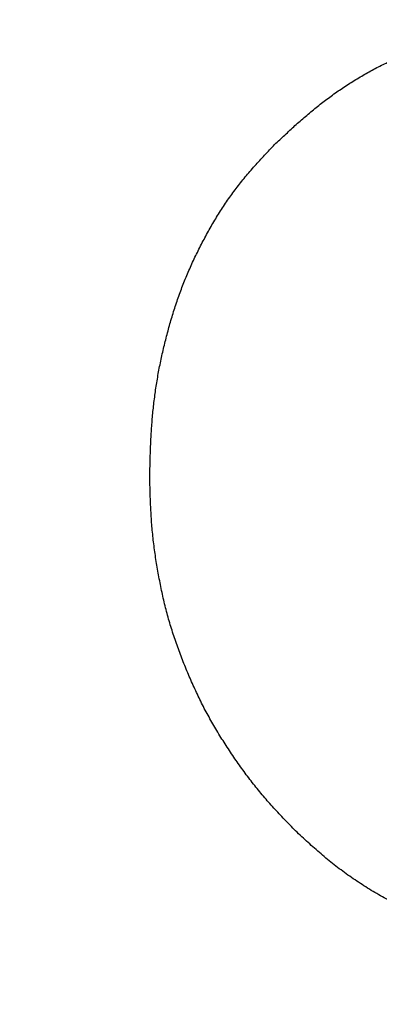
# Model space of a CAD drawing. Units: millimetres. Extents: x 0 to 603, y -1 to 424.
# Drawn here: x 184 to 184, y 149 to 150 of the extents above; entities that cross this region are included whole.
import ezdxf

# ---------------------------------------------------------------- set-up
doc = ezdxf.new("R2010")
doc.units = ezdxf.units.MM
doc.header["$LTSCALE"] = 0.26555
doc.layers.add('NoLayerName_001', color=7, linetype='Continuous')
doc.styles.get("Standard").update_dxf_attribs({"font": 'txt', "bigfont": 'extfont2'})
doc.dimstyles.get("Standard").update_dxf_attribs({"dimtxt": 2.5, "dimasz": 2.5, "dimexe": 1.25, "dimexo": 0.625, "dimtad": 1, "dimzin": 0, "dimdsep": 46, "dimtxsty": 'Standard', "dimcen": 2.5, "dimadec": 0, "dimazin": 0, "dimtfac": 0.75, "dimtmove": 0, "dimatfit": 3, "dimfxl": 1, "dimarcsym": 0})

# ---------------------------------------------------------------- blocks, each defined once
blk = doc.blocks.new('_OPEN30')
at = {"color": 0, "linetype": 'ByBlock', "lineweight": -2}
for p, q in [((-1, 0.267949), (0, 0)), ((0, 0), (-1, -0.267949)), ((0, 0), (-1, 0))]:
    blk.add_line(p, q, dxfattribs=at)
blk = doc.blocks.new('*D58')
at = {"layer": 'Defpoints', "color": 0}
for p in [(39.6755, 221.6797), (39.6755, 170.9668), (250.8755, 103.5146)]:
    blk.add_point(p, dxfattribs=at)
at = {"layer": 'NoLayerName_001', "color": 0, "linetype": 'Continuous', "lineweight": 25}
for p, q in [((39.6755, 170.9668), (39.6755, 225.6083)), ((250.8755, 103.5146), (250.8755, 225.6083)), ((248.7327, 221.6797), (41.8184, 221.6797))]:
    blk.add_line(p, q, dxfattribs=at)
at = {"layer": 'NoLayerName_001', "color": 0, "lineweight": 25, "xscale": 2.142857142857143, "yscale": 2.142857142857143, "zscale": 2.142857142857143}
for p, rotation in [((39.6755, 221.6797), 180), ((250.8755, 221.6797), 360)]:
    blk.add_blockref('_OPEN30', p, dxfattribs=dict(at, rotation=rotation))
at = {"layer": 'NoLayerName_001', "color": 0, "lineweight": 25, "insert": (145.2755, 225.2512), "char_height": 4.28571, "attachment_point": 5}
blk.add_mtext('211.2', dxfattribs=at)

msp = doc.modelspace()

# ---------------------------------------------------------------- linework, layer by layer
at = {"layer": 'NoLayerName_001', "color": 7, "linetype": 'Continuous', "lineweight": 25}
for points, knots in [([(183.9061, 149.9911), (183.9079, 149.9927), (183.9113, 149.9959), (183.9165, 150.0007), (183.9216, 150.0055), (183.9268, 150.0103), (183.9321, 150.015), (183.9374, 150.0196), (183.9428, 150.0242), (183.9482, 150.0287), (183.9537, 150.0331), (183.9594, 150.0373), (183.9651, 150.0415), (183.9708, 150.0456), (183.9767, 150.0495), (183.9826, 150.0534), (183.9886, 150.0571), (183.9947, 150.0608), (184.0008, 150.0643), (184.007, 150.0677), (184.0132, 150.071), (184.0196, 150.0741), (184.026, 150.077), (184.0325, 150.0798), (184.039, 150.0825), (184.0456, 150.0849), (184.0523, 150.0872), (184.059, 150.0893), (184.0658, 150.0913), (184.0726, 150.0933), (184.0794, 150.0951), (184.0839, 150.0964), (184.0862, 150.097)], [0, 0, 0, 0, 0.0070626, 0.0141242, 0.021184, 0.0282411, 0.0352954, 0.0423469, 0.0493964, 0.0564453, 0.0634955, 0.0705481, 0.0776031, 0.0846609, 0.0917214, 0.0987849, 0.1058514, 0.1129207, 0.119992, 0.1270628, 0.1341307, 0.1411941, 0.1482521, 0.1553044, 0.1623519, 0.1693965, 0.1764428, 0.1834937, 0.1905504, 0.1976128, 0.2046796, 0.2117488, 0.2117488, 0.2117488, 0.2117488]), ([(183.9061, 149.9911), (183.9079, 149.9927), (183.9113, 149.9959), (183.9165, 150.0007), (183.9216, 150.0055), (183.9268, 150.0103), (183.9321, 150.015), (183.9374, 150.0196), (183.9428, 150.0242), (183.9482, 150.0287), (183.9537, 150.0331), (183.9594, 150.0373), (183.9651, 150.0415), (183.9708, 150.0456), (183.9767, 150.0495), (183.9826, 150.0534), (183.9886, 150.0571), (183.9947, 150.0608), (184.0008, 150.0643), (184.007, 150.0677), (184.0132, 150.071), (184.0196, 150.0741), (184.026, 150.077), (184.0325, 150.0798), (184.039, 150.0825), (184.0456, 150.0849), (184.0523, 150.0872), (184.059, 150.0893), (184.0658, 150.0913), (184.0726, 150.0933), (184.0794, 150.0951), (184.0839, 150.0964), (184.0862, 150.097)], [0, 0, 0, 0, 0.0070626, 0.0141242, 0.021184, 0.0282411, 0.0352954, 0.0423469, 0.0493964, 0.0564453, 0.0634955, 0.0705481, 0.0776031, 0.0846609, 0.0917214, 0.0987849, 0.1058514, 0.1129207, 0.119992, 0.1270628, 0.1341307, 0.1411941, 0.1482521, 0.1553044, 0.1623519, 0.1693965, 0.1764428, 0.1834937, 0.1905504, 0.1976128, 0.2046796, 0.2117488, 0.2117488, 0.2117488, 0.2117488]), ([(183.8541, 149.9281), (183.8555, 149.9301), (183.8582, 149.9343), (183.8625, 149.9403), (183.867, 149.9463), (183.8715, 149.9522), (183.8762, 149.958), (183.881, 149.9637), (183.8859, 149.9693), (183.8909, 149.9748), (183.8959, 149.9803), (183.901, 149.9857), (183.9044, 149.9893), (183.9061, 149.9911)], [0, 0, 0, 0, 0.00744328, 0.01488661, 0.0223289, 0.02976921, 0.0372068, 0.04464176, 0.05207658, 0.05951316, 0.06695213, 0.07439321, 0.0818355, 0.0818355, 0.0818355, 0.0818355]), ([(183.8541, 149.9281), (183.8555, 149.9301), (183.8582, 149.9343), (183.8625, 149.9403), (183.867, 149.9463), (183.8715, 149.9522), (183.8762, 149.958), (183.881, 149.9637), (183.8859, 149.9693), (183.8909, 149.9748), (183.8959, 149.9803), (183.901, 149.9857), (183.9044, 149.9893), (183.9061, 149.9911)], [0, 0, 0, 0, 0.00744328, 0.01488661, 0.0223289, 0.02976921, 0.0372068, 0.04464176, 0.05207658, 0.05951316, 0.06695213, 0.07439321, 0.0818355, 0.0818355, 0.0818355, 0.0818355]), ([(183.779, 149.6522), (183.7791, 149.6546), (183.7792, 149.6596), (183.7794, 149.667), (183.7796, 149.6745), (183.7798, 149.6819), (183.7801, 149.6893), (183.7805, 149.6968), (183.781, 149.7042), (183.7816, 149.7116), (183.7823, 149.719), (183.7831, 149.7264), (183.784, 149.7338), (183.785, 149.7412), (183.7861, 149.7485), (183.7874, 149.7559), (183.7887, 149.7632), (183.7902, 149.7705), (183.7918, 149.7777), (183.7935, 149.785), (183.7952, 149.7922), (183.7971, 149.7994), (183.7991, 149.8066), (183.8011, 149.8137), (183.8033, 149.8209), (183.8056, 149.8279), (183.808, 149.835), (183.8105, 149.842), (183.8131, 149.8489), (183.8159, 149.8558), (183.8189, 149.8627), (183.8219, 149.8694), (183.825, 149.8762), (183.8283, 149.8829), (183.8316, 149.8895), (183.8351, 149.8961), (183.8387, 149.9027), (183.8423, 149.9091), (183.8461, 149.9155), (183.85, 149.9219), (183.8528, 149.926), (183.8541, 149.9281)], [0, 0, 0, 0, 0.0074393, 0.0148781, 0.0223162, 0.0297534, 0.0371898, 0.0446258, 0.0520625, 0.0595008, 0.0669405, 0.0743809, 0.0818214, 0.0892617, 0.0967013, 0.10414, 0.1115781, 0.1190161, 0.1264546, 0.1338939, 0.1413341, 0.1487754, 0.1562173, 0.1636589, 0.1710994, 0.1785386, 0.1859765, 0.1934136, 0.2008508, 0.2082889, 0.2157283, 0.223169, 0.2306107, 0.2380528, 0.2454944, 0.252935, 0.2603747, 0.2678137, 0.2752527, 0.2826927, 0.2901347, 0.2901347, 0.2901347, 0.2901347]), ([(183.779, 149.6522), (183.7791, 149.6546), (183.7792, 149.6596), (183.7794, 149.667), (183.7796, 149.6745), (183.7798, 149.6819), (183.7801, 149.6893), (183.7805, 149.6968), (183.781, 149.7042), (183.7816, 149.7116), (183.7823, 149.719), (183.7831, 149.7264), (183.784, 149.7338), (183.785, 149.7412), (183.7861, 149.7485), (183.7874, 149.7559), (183.7887, 149.7632), (183.7902, 149.7705), (183.7918, 149.7777), (183.7935, 149.785), (183.7952, 149.7922), (183.7971, 149.7994), (183.7991, 149.8066), (183.8011, 149.8137), (183.8033, 149.8209), (183.8056, 149.8279), (183.808, 149.835), (183.8105, 149.842), (183.8131, 149.8489), (183.8159, 149.8558), (183.8189, 149.8627), (183.8219, 149.8694), (183.825, 149.8762), (183.8283, 149.8829), (183.8316, 149.8895), (183.8351, 149.8961), (183.8387, 149.9027), (183.8423, 149.9091), (183.8461, 149.9155), (183.85, 149.9219), (183.8528, 149.926), (183.8541, 149.9281)], [0, 0, 0, 0, 0.0074393, 0.0148781, 0.0223162, 0.0297534, 0.0371898, 0.0446258, 0.0520625, 0.0595008, 0.0669405, 0.0743809, 0.0818214, 0.0892617, 0.0967013, 0.10414, 0.1115781, 0.1190161, 0.1264546, 0.1338939, 0.1413341, 0.1487754, 0.1562173, 0.1636589, 0.1710994, 0.1785386, 0.1859765, 0.1934136, 0.2008508, 0.2082889, 0.2157283, 0.223169, 0.2306107, 0.2380528, 0.2454944, 0.252935, 0.2603747, 0.2678137, 0.2752527, 0.2826927, 0.2901347, 0.2901347, 0.2901347, 0.2901347]), ([(183.7859, 149.5645), (183.7855, 149.5671), (183.7847, 149.5724), (183.7836, 149.5803), (183.7826, 149.5883), (183.7818, 149.5962), (183.7811, 149.6042), (183.7805, 149.6122), (183.7801, 149.6202), (183.7797, 149.6282), (183.7795, 149.6362), (183.7792, 149.6442), (183.7791, 149.6495), (183.779, 149.6522)], [0, 0, 0, 0, 0.00800766, 0.01601286, 0.02401541, 0.03201547, 0.0400137, 0.04801184, 0.05601174, 0.06401429, 0.07201955, 0.08002695, 0.08803553, 0.08803553, 0.08803553, 0.08803553]), ([(183.7859, 149.5645), (183.7855, 149.5671), (183.7847, 149.5724), (183.7836, 149.5803), (183.7826, 149.5883), (183.7818, 149.5962), (183.7811, 149.6042), (183.7805, 149.6122), (183.7801, 149.6202), (183.7797, 149.6282), (183.7795, 149.6362), (183.7792, 149.6442), (183.7791, 149.6495), (183.779, 149.6522)], [0, 0, 0, 0, 0.00800766, 0.01601286, 0.02401541, 0.03201547, 0.0400137, 0.04801184, 0.05601174, 0.06401429, 0.07201955, 0.08002695, 0.08803553, 0.08803553, 0.08803553, 0.08803553]), ([(183.9273, 149.2921), (183.9255, 149.294), (183.9218, 149.2978), (183.9163, 149.3036), (183.9108, 149.3095), (183.9053, 149.3153), (183.9, 149.3213), (183.8947, 149.3273), (183.8896, 149.3335), (183.8846, 149.3397), (183.8797, 149.346), (183.8749, 149.3525), (183.8703, 149.359), (183.8657, 149.3655), (183.8612, 149.3722), (183.8568, 149.3789), (183.8525, 149.3856), (183.8483, 149.3924), (183.8442, 149.3993), (183.8403, 149.4063), (183.8364, 149.4133), (183.8327, 149.4204), (183.8292, 149.4276), (183.8258, 149.4348), (183.8224, 149.4421), (183.8192, 149.4494), (183.8161, 149.4568), (183.8131, 149.4642), (183.8102, 149.4717), (183.8074, 149.4792), (183.8048, 149.4868), (183.8023, 149.4944), (183.7999, 149.502), (183.7977, 149.5097), (183.7956, 149.5174), (183.7937, 149.5252), (183.7919, 149.533), (183.7903, 149.5409), (183.7887, 149.5487), (183.7873, 149.5566), (183.7864, 149.5619), (183.7859, 149.5645)], [0, 0, 0, 0, 0.0080101, 0.0160187, 0.0240246, 0.0320273, 0.0400267, 0.0480239, 0.0560214, 0.0640211, 0.0720239, 0.0800299, 0.0880387, 0.0960493, 0.1040603, 0.1120702, 0.1200782, 0.1280838, 0.1360871, 0.1440883, 0.1520887, 0.1600894, 0.1680916, 0.1760959, 0.1841025, 0.1921111, 0.2001209, 0.2081307, 0.2161394, 0.2241461, 0.2321504, 0.2401525, 0.248153, 0.2561533, 0.264155, 0.2721589, 0.2801652, 0.2881739, 0.296184, 0.3041944, 0.3122039, 0.3122039, 0.3122039, 0.3122039]), ([(183.9273, 149.2921), (183.9255, 149.294), (183.9218, 149.2978), (183.9163, 149.3036), (183.9108, 149.3095), (183.9053, 149.3153), (183.9, 149.3213), (183.8947, 149.3273), (183.8896, 149.3335), (183.8846, 149.3397), (183.8797, 149.346), (183.8749, 149.3525), (183.8703, 149.359), (183.8657, 149.3655), (183.8612, 149.3722), (183.8568, 149.3789), (183.8525, 149.3856), (183.8483, 149.3924), (183.8442, 149.3993), (183.8403, 149.4063), (183.8364, 149.4133), (183.8327, 149.4204), (183.8292, 149.4276), (183.8258, 149.4348), (183.8224, 149.4421), (183.8192, 149.4494), (183.8161, 149.4568), (183.8131, 149.4642), (183.8102, 149.4717), (183.8074, 149.4792), (183.8048, 149.4868), (183.8023, 149.4944), (183.7999, 149.502), (183.7977, 149.5097), (183.7956, 149.5174), (183.7937, 149.5252), (183.7919, 149.533), (183.7903, 149.5409), (183.7887, 149.5487), (183.7873, 149.5566), (183.7864, 149.5619), (183.7859, 149.5645)], [0, 0, 0, 0, 0.0080101, 0.0160187, 0.0240246, 0.0320273, 0.0400267, 0.0480239, 0.0560214, 0.0640211, 0.0720239, 0.0800299, 0.0880387, 0.0960493, 0.1040603, 0.1120702, 0.1200782, 0.1280838, 0.1360871, 0.1440883, 0.1520887, 0.1600894, 0.1680916, 0.1760959, 0.1841025, 0.1921111, 0.2001209, 0.2081307, 0.2161394, 0.2241461, 0.2321504, 0.2401525, 0.248153, 0.2561533, 0.264155, 0.2721589, 0.2801652, 0.2881739, 0.296184, 0.3041944, 0.3122039, 0.3122039, 0.3122039, 0.3122039]), ([(184.0026, 149.2326), (184.0001, 149.2342), (183.9952, 149.2373), (183.9879, 149.2421), (183.9807, 149.2471), (183.9737, 149.2522), (183.9667, 149.2575), (183.9599, 149.263), (183.9533, 149.2686), (183.9467, 149.2744), (183.9402, 149.2802), (183.9337, 149.2861), (183.9295, 149.2901), (183.9273, 149.2921)], [0, 0, 0, 0, 0.00874224, 0.01748432, 0.02622474, 0.03496237, 0.04369648, 0.05242695, 0.06115649, 0.06988835, 0.07862377, 0.08736242, 0.09610296, 0.09610296, 0.09610296, 0.09610296]), ([(184.0026, 149.2326), (184.0001, 149.2342), (183.9952, 149.2373), (183.9879, 149.2421), (183.9807, 149.2471), (183.9737, 149.2522), (183.9667, 149.2575), (183.9599, 149.263), (183.9533, 149.2686), (183.9467, 149.2744), (183.9402, 149.2802), (183.9337, 149.2861), (183.9295, 149.2901), (183.9273, 149.2921)], [0, 0, 0, 0, 0.00874224, 0.01748432, 0.02622474, 0.03496237, 0.04369648, 0.05242695, 0.06115649, 0.06988835, 0.07862377, 0.08736242, 0.09610296, 0.09610296, 0.09610296, 0.09610296]), ([(184.3298, 149.1544), (184.3269, 149.1544), (184.3211, 149.1545), (184.3123, 149.1546), (184.3036, 149.1548), (184.2948, 149.155), (184.2861, 149.1553), (184.2774, 149.1556), (184.2687, 149.1561), (184.26, 149.1567), (184.2513, 149.1574), (184.2426, 149.1583), (184.2339, 149.1592), (184.2252, 149.1603), (184.2166, 149.1614), (184.2079, 149.1626), (184.1993, 149.1639), (184.1906, 149.1653), (184.182, 149.1668), (184.1734, 149.1684), (184.1649, 149.1701), (184.1563, 149.1719), (184.1478, 149.1738), (184.1393, 149.176), (184.1309, 149.1782), (184.1225, 149.1806), (184.1141, 149.1832), (184.1058, 149.1858), (184.0975, 149.1886), (184.0893, 149.1915), (184.0811, 149.1945), (184.0729, 149.1977), (184.0648, 149.201), (184.0568, 149.2044), (184.0488, 149.208), (184.0409, 149.2117), (184.0331, 149.2155), (184.0253, 149.2196), (184.0177, 149.2238), (184.0101, 149.2281), (184.0051, 149.2311), (184.0026, 149.2326)], [0, 0, 0, 0, 0.0087389, 0.0174769, 0.0262134, 0.0349479, 0.0436802, 0.0524106, 0.0611398, 0.0698691, 0.0785999, 0.0873325, 0.0960673, 0.1048041, 0.1135427, 0.1222824, 0.1310224, 0.1397616, 0.1484993, 0.1572348, 0.1659684, 0.1747004, 0.1834321, 0.1921648, 0.200899, 0.2096349, 0.2183724, 0.2271111, 0.2358504, 0.2445894, 0.2533275, 0.2620642, 0.2707996, 0.2795341, 0.2882685, 0.2970038, 0.30574, 0.3144771, 0.3232151, 0.3319542, 0.340695, 0.340695, 0.340695, 0.340695]), ([(184.3298, 149.1544), (184.3269, 149.1544), (184.3211, 149.1545), (184.3123, 149.1546), (184.3036, 149.1548), (184.2948, 149.155), (184.2861, 149.1553), (184.2774, 149.1556), (184.2687, 149.1561), (184.26, 149.1567), (184.2513, 149.1574), (184.2426, 149.1583), (184.2339, 149.1592), (184.2252, 149.1603), (184.2166, 149.1614), (184.2079, 149.1626), (184.1993, 149.1639), (184.1906, 149.1653), (184.182, 149.1668), (184.1734, 149.1684), (184.1649, 149.1701), (184.1563, 149.1719), (184.1478, 149.1738), (184.1393, 149.176), (184.1309, 149.1782), (184.1225, 149.1806), (184.1141, 149.1832), (184.1058, 149.1858), (184.0975, 149.1886), (184.0893, 149.1915), (184.0811, 149.1945), (184.0729, 149.1977), (184.0648, 149.201), (184.0568, 149.2044), (184.0488, 149.208), (184.0409, 149.2117), (184.0331, 149.2155), (184.0253, 149.2196), (184.0177, 149.2238), (184.0101, 149.2281), (184.0051, 149.2311), (184.0026, 149.2326)], [0, 0, 0, 0, 0.0087389, 0.0174769, 0.0262134, 0.0349479, 0.0436802, 0.0524106, 0.0611398, 0.0698691, 0.0785999, 0.0873325, 0.0960673, 0.1048041, 0.1135427, 0.1222824, 0.1310224, 0.1397616, 0.1484993, 0.1572348, 0.1659684, 0.1747004, 0.1834321, 0.1921648, 0.200899, 0.2096349, 0.2183724, 0.2271111, 0.2358504, 0.2445894, 0.2533275, 0.2620642, 0.2707996, 0.2795341, 0.2882685, 0.2970038, 0.30574, 0.3144771, 0.3232151, 0.3319542, 0.340695, 0.340695, 0.340695, 0.340695])]:
    msp.add_open_spline(points, degree=3, knots=knots, dxfattribs=at)
at = {"layer": 'NoLayerName_001', "color": 140, "linetype": 'Continuous', "lineweight": 25}
for points, knots in [([(183.9061, 149.9911), (183.9079, 149.9927), (183.9113, 149.9959), (183.9165, 150.0007), (183.9216, 150.0055), (183.9268, 150.0103), (183.9321, 150.015), (183.9374, 150.0196), (183.9428, 150.0242), (183.9482, 150.0287), (183.9537, 150.0331), (183.9594, 150.0373), (183.9651, 150.0415), (183.9708, 150.0456), (183.9767, 150.0495), (183.9826, 150.0534), (183.9886, 150.0571), (183.9947, 150.0608), (184.0008, 150.0643), (184.007, 150.0677), (184.0132, 150.071), (184.0196, 150.0741), (184.026, 150.077), (184.0325, 150.0798), (184.039, 150.0825), (184.0456, 150.0849), (184.0523, 150.0872), (184.059, 150.0893), (184.0658, 150.0913), (184.0726, 150.0933), (184.0794, 150.0951), (184.0839, 150.0964), (184.0862, 150.097)], [0, 0, 0, 0, 0.0070626, 0.0141242, 0.021184, 0.0282411, 0.0352954, 0.0423469, 0.0493964, 0.0564453, 0.0634955, 0.0705481, 0.0776031, 0.0846609, 0.0917214, 0.0987849, 0.1058514, 0.1129207, 0.119992, 0.1270628, 0.1341307, 0.1411941, 0.1482521, 0.1553044, 0.1623519, 0.1693965, 0.1764428, 0.1834937, 0.1905504, 0.1976128, 0.2046796, 0.2117488, 0.2117488, 0.2117488, 0.2117488]), ([(183.9061, 149.9911), (183.9079, 149.9927), (183.9113, 149.9959), (183.9165, 150.0007), (183.9216, 150.0055), (183.9268, 150.0103), (183.9321, 150.015), (183.9374, 150.0196), (183.9428, 150.0242), (183.9482, 150.0287), (183.9537, 150.0331), (183.9594, 150.0373), (183.9651, 150.0415), (183.9708, 150.0456), (183.9767, 150.0495), (183.9826, 150.0534), (183.9886, 150.0571), (183.9947, 150.0608), (184.0008, 150.0643), (184.007, 150.0677), (184.0132, 150.071), (184.0196, 150.0741), (184.026, 150.077), (184.0325, 150.0798), (184.039, 150.0825), (184.0456, 150.0849), (184.0523, 150.0872), (184.059, 150.0893), (184.0658, 150.0913), (184.0726, 150.0933), (184.0794, 150.0951), (184.0839, 150.0964), (184.0862, 150.097)], [0, 0, 0, 0, 0.0070626, 0.0141242, 0.021184, 0.0282411, 0.0352954, 0.0423469, 0.0493964, 0.0564453, 0.0634955, 0.0705481, 0.0776031, 0.0846609, 0.0917214, 0.0987849, 0.1058514, 0.1129207, 0.119992, 0.1270628, 0.1341307, 0.1411941, 0.1482521, 0.1553044, 0.1623519, 0.1693965, 0.1764428, 0.1834937, 0.1905504, 0.1976128, 0.2046796, 0.2117488, 0.2117488, 0.2117488, 0.2117488]), ([(183.8541, 149.9281), (183.8555, 149.9301), (183.8582, 149.9343), (183.8625, 149.9403), (183.867, 149.9463), (183.8715, 149.9522), (183.8762, 149.958), (183.881, 149.9637), (183.8859, 149.9693), (183.8909, 149.9748), (183.8959, 149.9803), (183.901, 149.9857), (183.9044, 149.9893), (183.9061, 149.9911)], [0, 0, 0, 0, 0.00744328, 0.01488661, 0.0223289, 0.02976921, 0.0372068, 0.04464176, 0.05207658, 0.05951316, 0.06695213, 0.07439321, 0.0818355, 0.0818355, 0.0818355, 0.0818355]), ([(183.8541, 149.9281), (183.8555, 149.9301), (183.8582, 149.9343), (183.8625, 149.9403), (183.867, 149.9463), (183.8715, 149.9522), (183.8762, 149.958), (183.881, 149.9637), (183.8859, 149.9693), (183.8909, 149.9748), (183.8959, 149.9803), (183.901, 149.9857), (183.9044, 149.9893), (183.9061, 149.9911)], [0, 0, 0, 0, 0.00744328, 0.01488661, 0.0223289, 0.02976921, 0.0372068, 0.04464176, 0.05207658, 0.05951316, 0.06695213, 0.07439321, 0.0818355, 0.0818355, 0.0818355, 0.0818355]), ([(183.779, 149.6522), (183.7791, 149.6546), (183.7792, 149.6596), (183.7794, 149.667), (183.7796, 149.6745), (183.7798, 149.6819), (183.7801, 149.6893), (183.7805, 149.6968), (183.781, 149.7042), (183.7816, 149.7116), (183.7823, 149.719), (183.7831, 149.7264), (183.784, 149.7338), (183.785, 149.7412), (183.7861, 149.7485), (183.7874, 149.7559), (183.7887, 149.7632), (183.7902, 149.7705), (183.7918, 149.7777), (183.7935, 149.785), (183.7952, 149.7922), (183.7971, 149.7994), (183.7991, 149.8066), (183.8011, 149.8137), (183.8033, 149.8209), (183.8056, 149.8279), (183.808, 149.835), (183.8105, 149.842), (183.8131, 149.8489), (183.8159, 149.8558), (183.8189, 149.8627), (183.8219, 149.8694), (183.825, 149.8762), (183.8283, 149.8829), (183.8316, 149.8895), (183.8351, 149.8961), (183.8387, 149.9027), (183.8423, 149.9091), (183.8461, 149.9155), (183.85, 149.9219), (183.8528, 149.926), (183.8541, 149.9281)], [0, 0, 0, 0, 0.0074393, 0.0148781, 0.0223162, 0.0297534, 0.0371898, 0.0446258, 0.0520625, 0.0595008, 0.0669405, 0.0743809, 0.0818214, 0.0892617, 0.0967013, 0.10414, 0.1115781, 0.1190161, 0.1264546, 0.1338939, 0.1413341, 0.1487754, 0.1562173, 0.1636589, 0.1710994, 0.1785386, 0.1859765, 0.1934136, 0.2008508, 0.2082889, 0.2157283, 0.223169, 0.2306107, 0.2380528, 0.2454944, 0.252935, 0.2603747, 0.2678137, 0.2752527, 0.2826927, 0.2901347, 0.2901347, 0.2901347, 0.2901347]), ([(183.779, 149.6522), (183.7791, 149.6546), (183.7792, 149.6596), (183.7794, 149.667), (183.7796, 149.6745), (183.7798, 149.6819), (183.7801, 149.6893), (183.7805, 149.6968), (183.781, 149.7042), (183.7816, 149.7116), (183.7823, 149.719), (183.7831, 149.7264), (183.784, 149.7338), (183.785, 149.7412), (183.7861, 149.7485), (183.7874, 149.7559), (183.7887, 149.7632), (183.7902, 149.7705), (183.7918, 149.7777), (183.7935, 149.785), (183.7952, 149.7922), (183.7971, 149.7994), (183.7991, 149.8066), (183.8011, 149.8137), (183.8033, 149.8209), (183.8056, 149.8279), (183.808, 149.835), (183.8105, 149.842), (183.8131, 149.8489), (183.8159, 149.8558), (183.8189, 149.8627), (183.8219, 149.8694), (183.825, 149.8762), (183.8283, 149.8829), (183.8316, 149.8895), (183.8351, 149.8961), (183.8387, 149.9027), (183.8423, 149.9091), (183.8461, 149.9155), (183.85, 149.9219), (183.8528, 149.926), (183.8541, 149.9281)], [0, 0, 0, 0, 0.0074393, 0.0148781, 0.0223162, 0.0297534, 0.0371898, 0.0446258, 0.0520625, 0.0595008, 0.0669405, 0.0743809, 0.0818214, 0.0892617, 0.0967013, 0.10414, 0.1115781, 0.1190161, 0.1264546, 0.1338939, 0.1413341, 0.1487754, 0.1562173, 0.1636589, 0.1710994, 0.1785386, 0.1859765, 0.1934136, 0.2008508, 0.2082889, 0.2157283, 0.223169, 0.2306107, 0.2380528, 0.2454944, 0.252935, 0.2603747, 0.2678137, 0.2752527, 0.2826927, 0.2901347, 0.2901347, 0.2901347, 0.2901347]), ([(183.7859, 149.5645), (183.7855, 149.5671), (183.7847, 149.5724), (183.7836, 149.5803), (183.7826, 149.5883), (183.7818, 149.5962), (183.7811, 149.6042), (183.7805, 149.6122), (183.7801, 149.6202), (183.7797, 149.6282), (183.7795, 149.6362), (183.7792, 149.6442), (183.7791, 149.6495), (183.779, 149.6522)], [0, 0, 0, 0, 0.00800766, 0.01601286, 0.02401541, 0.03201547, 0.0400137, 0.04801184, 0.05601174, 0.06401429, 0.07201955, 0.08002695, 0.08803553, 0.08803553, 0.08803553, 0.08803553]), ([(183.7859, 149.5645), (183.7855, 149.5671), (183.7847, 149.5724), (183.7836, 149.5803), (183.7826, 149.5883), (183.7818, 149.5962), (183.7811, 149.6042), (183.7805, 149.6122), (183.7801, 149.6202), (183.7797, 149.6282), (183.7795, 149.6362), (183.7792, 149.6442), (183.7791, 149.6495), (183.779, 149.6522)], [0, 0, 0, 0, 0.00800766, 0.01601286, 0.02401541, 0.03201547, 0.0400137, 0.04801184, 0.05601174, 0.06401429, 0.07201955, 0.08002695, 0.08803553, 0.08803553, 0.08803553, 0.08803553]), ([(183.9273, 149.2921), (183.9255, 149.294), (183.9218, 149.2978), (183.9163, 149.3036), (183.9108, 149.3095), (183.9053, 149.3153), (183.9, 149.3213), (183.8947, 149.3273), (183.8896, 149.3335), (183.8846, 149.3397), (183.8797, 149.346), (183.8749, 149.3525), (183.8703, 149.359), (183.8657, 149.3655), (183.8612, 149.3722), (183.8568, 149.3789), (183.8525, 149.3856), (183.8483, 149.3924), (183.8442, 149.3993), (183.8403, 149.4063), (183.8364, 149.4133), (183.8327, 149.4204), (183.8292, 149.4276), (183.8258, 149.4348), (183.8224, 149.4421), (183.8192, 149.4494), (183.8161, 149.4568), (183.8131, 149.4642), (183.8102, 149.4717), (183.8074, 149.4792), (183.8048, 149.4868), (183.8023, 149.4944), (183.7999, 149.502), (183.7977, 149.5097), (183.7956, 149.5174), (183.7937, 149.5252), (183.7919, 149.533), (183.7903, 149.5409), (183.7887, 149.5487), (183.7873, 149.5566), (183.7864, 149.5619), (183.7859, 149.5645)], [0, 0, 0, 0, 0.0080101, 0.0160187, 0.0240246, 0.0320273, 0.0400267, 0.0480239, 0.0560214, 0.0640211, 0.0720239, 0.0800299, 0.0880387, 0.0960493, 0.1040603, 0.1120702, 0.1200782, 0.1280838, 0.1360871, 0.1440883, 0.1520887, 0.1600894, 0.1680916, 0.1760959, 0.1841025, 0.1921111, 0.2001209, 0.2081307, 0.2161394, 0.2241461, 0.2321504, 0.2401525, 0.248153, 0.2561533, 0.264155, 0.2721589, 0.2801652, 0.2881739, 0.296184, 0.3041944, 0.3122039, 0.3122039, 0.3122039, 0.3122039]), ([(183.9273, 149.2921), (183.9255, 149.294), (183.9218, 149.2978), (183.9163, 149.3036), (183.9108, 149.3095), (183.9053, 149.3153), (183.9, 149.3213), (183.8947, 149.3273), (183.8896, 149.3335), (183.8846, 149.3397), (183.8797, 149.346), (183.8749, 149.3525), (183.8703, 149.359), (183.8657, 149.3655), (183.8612, 149.3722), (183.8568, 149.3789), (183.8525, 149.3856), (183.8483, 149.3924), (183.8442, 149.3993), (183.8403, 149.4063), (183.8364, 149.4133), (183.8327, 149.4204), (183.8292, 149.4276), (183.8258, 149.4348), (183.8224, 149.4421), (183.8192, 149.4494), (183.8161, 149.4568), (183.8131, 149.4642), (183.8102, 149.4717), (183.8074, 149.4792), (183.8048, 149.4868), (183.8023, 149.4944), (183.7999, 149.502), (183.7977, 149.5097), (183.7956, 149.5174), (183.7937, 149.5252), (183.7919, 149.533), (183.7903, 149.5409), (183.7887, 149.5487), (183.7873, 149.5566), (183.7864, 149.5619), (183.7859, 149.5645)], [0, 0, 0, 0, 0.0080101, 0.0160187, 0.0240246, 0.0320273, 0.0400267, 0.0480239, 0.0560214, 0.0640211, 0.0720239, 0.0800299, 0.0880387, 0.0960493, 0.1040603, 0.1120702, 0.1200782, 0.1280838, 0.1360871, 0.1440883, 0.1520887, 0.1600894, 0.1680916, 0.1760959, 0.1841025, 0.1921111, 0.2001209, 0.2081307, 0.2161394, 0.2241461, 0.2321504, 0.2401525, 0.248153, 0.2561533, 0.264155, 0.2721589, 0.2801652, 0.2881739, 0.296184, 0.3041944, 0.3122039, 0.3122039, 0.3122039, 0.3122039]), ([(184.0026, 149.2326), (184.0001, 149.2342), (183.9952, 149.2373), (183.9879, 149.2421), (183.9807, 149.2471), (183.9737, 149.2522), (183.9667, 149.2575), (183.9599, 149.263), (183.9533, 149.2686), (183.9467, 149.2744), (183.9402, 149.2802), (183.9337, 149.2861), (183.9295, 149.2901), (183.9273, 149.2921)], [0, 0, 0, 0, 0.00874224, 0.01748432, 0.02622474, 0.03496237, 0.04369648, 0.05242695, 0.06115649, 0.06988835, 0.07862377, 0.08736242, 0.09610296, 0.09610296, 0.09610296, 0.09610296]), ([(184.0026, 149.2326), (184.0001, 149.2342), (183.9952, 149.2373), (183.9879, 149.2421), (183.9807, 149.2471), (183.9737, 149.2522), (183.9667, 149.2575), (183.9599, 149.263), (183.9533, 149.2686), (183.9467, 149.2744), (183.9402, 149.2802), (183.9337, 149.2861), (183.9295, 149.2901), (183.9273, 149.2921)], [0, 0, 0, 0, 0.00874224, 0.01748432, 0.02622474, 0.03496237, 0.04369648, 0.05242695, 0.06115649, 0.06988835, 0.07862377, 0.08736242, 0.09610296, 0.09610296, 0.09610296, 0.09610296]), ([(184.3298, 149.1544), (184.3269, 149.1544), (184.3211, 149.1545), (184.3123, 149.1546), (184.3036, 149.1548), (184.2948, 149.155), (184.2861, 149.1553), (184.2774, 149.1556), (184.2687, 149.1561), (184.26, 149.1567), (184.2513, 149.1574), (184.2426, 149.1583), (184.2339, 149.1592), (184.2252, 149.1603), (184.2166, 149.1614), (184.2079, 149.1626), (184.1993, 149.1639), (184.1906, 149.1653), (184.182, 149.1668), (184.1734, 149.1684), (184.1649, 149.1701), (184.1563, 149.1719), (184.1478, 149.1738), (184.1393, 149.176), (184.1309, 149.1782), (184.1225, 149.1806), (184.1141, 149.1832), (184.1058, 149.1858), (184.0975, 149.1886), (184.0893, 149.1915), (184.0811, 149.1945), (184.0729, 149.1977), (184.0648, 149.201), (184.0568, 149.2044), (184.0488, 149.208), (184.0409, 149.2117), (184.0331, 149.2155), (184.0253, 149.2196), (184.0177, 149.2238), (184.0101, 149.2281), (184.0051, 149.2311), (184.0026, 149.2326)], [0, 0, 0, 0, 0.0087389, 0.0174769, 0.0262134, 0.0349479, 0.0436802, 0.0524106, 0.0611398, 0.0698691, 0.0785999, 0.0873325, 0.0960673, 0.1048041, 0.1135427, 0.1222824, 0.1310224, 0.1397616, 0.1484993, 0.1572348, 0.1659684, 0.1747004, 0.1834321, 0.1921648, 0.200899, 0.2096349, 0.2183724, 0.2271111, 0.2358504, 0.2445894, 0.2533275, 0.2620642, 0.2707996, 0.2795341, 0.2882685, 0.2970038, 0.30574, 0.3144771, 0.3232151, 0.3319542, 0.340695, 0.340695, 0.340695, 0.340695]), ([(184.3298, 149.1544), (184.3269, 149.1544), (184.3211, 149.1545), (184.3123, 149.1546), (184.3036, 149.1548), (184.2948, 149.155), (184.2861, 149.1553), (184.2774, 149.1556), (184.2687, 149.1561), (184.26, 149.1567), (184.2513, 149.1574), (184.2426, 149.1583), (184.2339, 149.1592), (184.2252, 149.1603), (184.2166, 149.1614), (184.2079, 149.1626), (184.1993, 149.1639), (184.1906, 149.1653), (184.182, 149.1668), (184.1734, 149.1684), (184.1649, 149.1701), (184.1563, 149.1719), (184.1478, 149.1738), (184.1393, 149.176), (184.1309, 149.1782), (184.1225, 149.1806), (184.1141, 149.1832), (184.1058, 149.1858), (184.0975, 149.1886), (184.0893, 149.1915), (184.0811, 149.1945), (184.0729, 149.1977), (184.0648, 149.201), (184.0568, 149.2044), (184.0488, 149.208), (184.0409, 149.2117), (184.0331, 149.2155), (184.0253, 149.2196), (184.0177, 149.2238), (184.0101, 149.2281), (184.0051, 149.2311), (184.0026, 149.2326)], [0, 0, 0, 0, 0.0087389, 0.0174769, 0.0262134, 0.0349479, 0.0436802, 0.0524106, 0.0611398, 0.0698691, 0.0785999, 0.0873325, 0.0960673, 0.1048041, 0.1135427, 0.1222824, 0.1310224, 0.1397616, 0.1484993, 0.1572348, 0.1659684, 0.1747004, 0.1834321, 0.1921648, 0.200899, 0.2096349, 0.2183724, 0.2271111, 0.2358504, 0.2445894, 0.2533275, 0.2620642, 0.2707996, 0.2795341, 0.2882685, 0.2970038, 0.30574, 0.3144771, 0.3232151, 0.3319542, 0.340695, 0.340695, 0.340695, 0.340695])]:
    msp.add_open_spline(points, degree=3, knots=knots, dxfattribs=at)

# ---------------------------------------------------------------- dimensions: what is measured, and where the dimension line sits
at = {"layer": 'NoLayerName_001', "color": 7, "linetype": 'Continuous', "lineweight": 25}
dim = msp.add_linear_dim(base=(39.6755, 221.6797), p1=(250.8755, 103.5146), p2=(39.6755, 170.9668), angle=180, dimstyle='Standard', override={"dimtxt": 4.285714, "dimasz": 2.142857, "dimexe": 3.928571, "dimexo": 0, "dimgap": 1.428571, "dimdec": 1, "dimzin": 8, "dimblk": 'OPEN30', "dimclrd": 0, "dimclre": 0, "dimclrt": 0, "dimtp": 0, "dimtm": 0, "dimlwd": 25, "dimlwe": 25}, dxfattribs=at)
dim.commit()
dim.dimension.update_dxf_attribs({"geometry": '*D58', "text_midpoint": (145.2755, 221.6797), "dimtype": 160})

doc.saveas('drawing.dxf')
